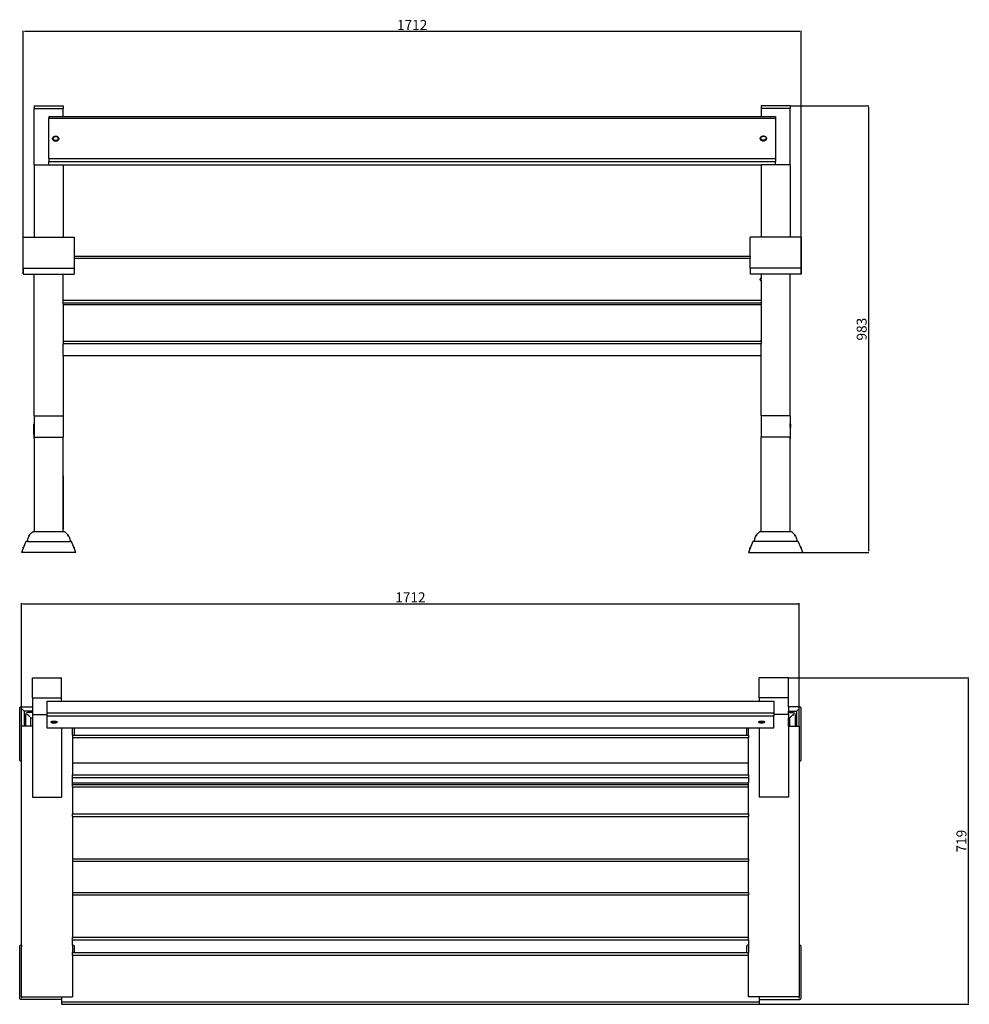
# Model space of a CAD drawing. Units: millimetres. Extents: x 3243 to 6425, y 1255 to 3422.
# Drawn here: x 3243 to 5333, y 1255 to 3422 of the extents above; entities that cross this region are included whole.
import ezdxf

# ---------------------------------------------------------------- set-up
doc = ezdxf.new("R2010")
doc.units = ezdxf.units.MM
doc.styles.get("Standard").update_dxf_attribs({"font": 'arial.ttf'})
doc.dimstyles.new('ISO-25', dxfattribs={"dimtxt": 22, "dimasz": 2.5, "dimexe": 1.25, "dimexo": 0.625, "dimtad": 1, "dimdec": 0, "dimtxsty": 'Standard', "dimcen": 2.5, "dimadec": 0, "dimazin": 0, "dimtfac": 1, "dimtdec": 0, "dimtmove": 0, "dimatfit": 3, "dimfxl": 0, "dimarcsym": 0})

# ---------------------------------------------------------------- blocks, each defined once
blk = doc.blocks.new('*D4')
at = {"color": 0, "lineweight": -2}
for p, q in [((3250.5, 2862.6), (3250.5, 3397.6)), ((4960.1, 3396.3), (3253, 3396.3)), ((4962.6, 2862.6), (4962.6, 3397.6))]:
    blk.add_line(p, q, dxfattribs=at)
at = {"color": 0}
for points in [[(3253, 3396.8), (3253, 3395.9), (3250.5, 3396.3)], [(4960.1, 3396.8), (4960.1, 3395.9), (4962.6, 3396.3)]]:
    blk.add_solid(points, dxfattribs=at)
at = {"layer": 'Defpoints', "color": 0}
for p in [(3250.5, 3396.3), (3250.5, 2862), (4962.6, 2862)]:
    blk.add_point(p, dxfattribs=at)
at = {"color": 0, "insert": (4106.5, 3408), "char_height": 22, "attachment_point": 5}
blk.add_mtext('1712', dxfattribs=at)
blk = doc.blocks.new('*D5')
at = {"color": 0, "lineweight": -2}
for p, q in [((4939.2, 3232.5), (5112, 3232.5)), ((5110.8, 3230), (5110.8, 2252.2)), ((4967.2, 2249.7), (5112, 2249.7))]:
    blk.add_line(p, q, dxfattribs=at)
at = {"color": 0}
for points in [[(5110.4, 3230), (5111.2, 3230), (5110.8, 3232.5)], [(5110.4, 2252.2), (5111.2, 2252.2), (5110.8, 2249.7)]]:
    blk.add_solid(points, dxfattribs=at)
at = {"layer": 'Defpoints', "color": 0}
for p in [(4938.6, 3232.5), (4966.6, 2249.7), (5110.8, 2249.7)]:
    blk.add_point(p, dxfattribs=at)
at = {"color": 0, "insert": (5098.9, 2741.1), "char_height": 22, "attachment_point": 5, "rotation": 90}
blk.add_mtext('983', dxfattribs=at)
blk = doc.blocks.new('*D8')
at = {"color": 0, "lineweight": -2}
for p, q in [((4935.3, 1973.3), (5331.6, 1973.3)), ((5330.4, 1970.8), (5330.4, 1257.2)), ((4871.3, 1254.7), (5331.6, 1254.7))]:
    blk.add_line(p, q, dxfattribs=at)
at = {"color": 0}
for points in [[(5330, 1970.8), (5330.8, 1970.8), (5330.4, 1973.3)], [(5330, 1257.2), (5330.8, 1257.2), (5330.4, 1254.7)]]:
    blk.add_solid(points, dxfattribs=at)
at = {"layer": 'Defpoints', "color": 0}
for p in [(4934.7, 1973.3), (4870.7, 1254.7), (5330.4, 1254.7)]:
    blk.add_point(p, dxfattribs=at)
at = {"color": 0, "insert": (5318.5, 1614), "char_height": 22, "attachment_point": 5, "rotation": 90}
blk.add_mtext('719', dxfattribs=at)
blk = doc.blocks.new('*D9')
at = {"color": 0, "lineweight": -2}
for p, q in [((3246.6, 1868), (3246.6, 2137.5)), ((3249.1, 2136.2), (4956.2, 2136.2)), ((4958.7, 1868), (4958.7, 2137.5))]:
    blk.add_line(p, q, dxfattribs=at)
at = {"color": 0}
for points in [[(3249.1, 2136.6), (3249.1, 2135.8), (3246.6, 2136.2)], [(4956.2, 2136.6), (4956.2, 2135.8), (4958.7, 2136.2)]]:
    blk.add_solid(points, dxfattribs=at)
at = {"layer": 'Defpoints', "color": 0}
for p in [(4958.7, 2136.2), (3246.6, 1867.3), (4958.7, 1867.3)]:
    blk.add_point(p, dxfattribs=at)
at = {"color": 0, "insert": (4102.7, 2147.9), "char_height": 22, "attachment_point": 5}
blk.add_mtext('1712', dxfattribs=at)

msp = doc.modelspace()

# ---------------------------------------------------------------- linework, layer by layer
for p, q in [((3274.5, 3232.5), (3338.5, 3232.5)), ((3274.5, 3232.5), (3274.5, 3227.3)), ((3338.5, 3232.5), (3338.5, 3227.3)), ((4938.6, 3232.5), (4874.6, 3232.5)), ((4874.6, 3232.5), (4874.6, 3227.3)), ((4938.6, 3232.5), (4938.6, 3227.3)), ((3274.5, 3227.3), (3338.5, 3227.3)), ((3274.5, 3102.6), (3274.5, 3227.3)), ((3306.5, 3209.6), (3306.5, 3206)), ((3306.5, 3209.6), (3338.5, 3209.6)), ((3338.5, 3209.6), (3338.5, 3227.3)), ((3338.5, 3209.6), (4874.6, 3209.6)), ((4874.6, 3227.3), (4874.6, 3209.6)), ((4938.6, 3227.3), (4874.6, 3227.3)), ((4874.6, 3209.6), (4906.6, 3209.6)), ((4906.6, 3209.6), (4906.6, 3206)), ((4938.6, 3102.6), (4938.6, 3227.3)), ((3306.5, 3206), (4906.6, 3206)), ((3306.5, 3116.6), (3306.5, 3206)), ((4906.6, 3206), (4906.6, 3116.6)), ((3316.4, 3164.1), (3317.7, 3165.1)), ((3317.7, 3165.1), (3319.2, 3165.8)), ((3318.5, 3164.6), (3319.7, 3165.2)), ((3319.2, 3165.8), (3321, 3166.2)), ((3319.7, 3165.2), (3321.1, 3165.5)), ((3321, 3166.2), (3322.8, 3166.2)), ((3321.1, 3165.5), (3322.6, 3165.5)), ((3322.6, 3165.5), (3324, 3165.2)), ((3322.8, 3166.2), (3324.5, 3165.8)), ((3324, 3165.2), (3325.2, 3164.6)), ((3324.5, 3165.8), (3326, 3165.1)), ((3326, 3165.1), (3327.3, 3164)), ((4874.3, 3164.5), (4875.6, 3165.5)), ((4875.4, 3164.2), (4876.4, 3165.1)), ((4875.6, 3165.5), (4877.1, 3166.3)), ((4876.4, 3165.1), (4877.6, 3165.6)), ((4877.1, 3166.3), (4878.9, 3166.7)), ((4877.6, 3165.6), (4879, 3165.9)), ((4878.9, 3166.7), (4880.7, 3166.6)), ((4879, 3165.9), (4880.5, 3165.9)), ((4880.5, 3165.9), (4881.9, 3165.6)), ((4880.7, 3166.6), (4882.4, 3166.3)), ((4881.9, 3165.6), (4883.1, 3165)), ((4882.4, 3166.3), (4883.9, 3165.5)), ((4883.1, 3165), (4884.1, 3164.2)), ((4883.9, 3165.5), (4885.2, 3164.4)), ((3315, 3161.3), (3315.5, 3162.8)), ((3315, 3159.8), (3315, 3161.3)), ((3315.4, 3158.4), (3315, 3159.8)), ((3316.3, 3157.1), (3315.4, 3158.4)), ((3315.5, 3162.8), (3316.4, 3164.1)), ((3316.3, 3160.4), (3316.4, 3161.6)), ((3316.7, 3159.2), (3316.3, 3160.4)), ((3317.6, 3156), (3316.3, 3157.1)), ((3316.4, 3161.6), (3316.7, 3162.7)), ((3316.7, 3162.7), (3317.5, 3163.8)), ((3317.4, 3158.2), (3316.7, 3159.2)), ((3318.4, 3157.4), (3317.4, 3158.2)), ((3317.5, 3163.8), (3318.5, 3164.6)), ((3319.1, 3155.3), (3317.6, 3156)), ((3319.7, 3156.8), (3318.4, 3157.4)), ((3320.9, 3154.9), (3319.1, 3155.3)), ((3321.1, 3156.4), (3319.7, 3156.8)), ((3322.7, 3154.9), (3320.9, 3154.9)), ((3322.5, 3156.4), (3321.1, 3156.4)), ((3323.9, 3156.7), (3322.5, 3156.4)), ((3324.4, 3155.3), (3322.7, 3154.9)), ((3325.1, 3157.3), (3323.9, 3156.7)), ((3326, 3156), (3324.4, 3155.3)), ((3326.2, 3158.2), (3325.1, 3157.3)), ((3325.2, 3164.6), (3326.2, 3163.7)), ((3327.2, 3157), (3326, 3156)), ((3326.2, 3163.7), (3326.9, 3162.7)), ((3326.9, 3159.2), (3326.2, 3158.2)), ((3326.9, 3162.7), (3327.3, 3161.5)), ((3327.3, 3160.3), (3326.9, 3159.2)), ((3328.2, 3158.3), (3327.2, 3157)), ((3327.3, 3164), (3328.2, 3162.7)), ((3327.3, 3161.5), (3327.3, 3160.3)), ((3328.2, 3162.7), (3328.6, 3161.3)), ((3328.6, 3159.8), (3328.2, 3158.3)), ((3328.6, 3161.3), (3328.6, 3159.8)), ((4872.9, 3161.8), (4873.4, 3163.2)), ((4872.9, 3160.3), (4872.9, 3161.8)), ((4873.3, 3158.8), (4872.9, 3160.3)), ((4874.2, 3157.5), (4873.3, 3158.8)), ((4873.4, 3163.2), (4874.3, 3164.5)), ((4875.5, 3156.5), (4874.2, 3157.5)), ((4874.3, 3162), (4874.6, 3163.2)), ((4874.3, 3160.8), (4874.3, 3162)), ((4874.6, 3159.7), (4874.3, 3160.8)), ((4874.6, 3163.2), (4875.4, 3164.2)), ((4875.3, 3158.7), (4874.6, 3159.7)), ((4876.3, 3157.8), (4875.3, 3158.7)), ((4877, 3155.7), (4875.5, 3156.5)), ((4877.6, 3157.2), (4876.3, 3157.8)), ((4878.8, 3155.3), (4877, 3155.7)), ((4879, 3156.9), (4877.6, 3157.2)), ((4880.6, 3155.3), (4878.8, 3155.3)), ((4880.4, 3156.9), (4879, 3156.9)), ((4881.8, 3157.2), (4880.4, 3156.9)), ((4882.3, 3155.7), (4880.6, 3155.3)), ((4883, 3157.8), (4881.8, 3157.2)), ((4883.9, 3156.4), (4882.3, 3155.7)), ((4884.1, 3158.6), (4883, 3157.8)), ((4885.2, 3157.5), (4883.9, 3156.4)), ((4884.1, 3164.2), (4884.8, 3163.1)), ((4884.8, 3159.6), (4884.1, 3158.6)), ((4884.8, 3163.1), (4885.2, 3162)), ((4885.2, 3160.8), (4884.8, 3159.6)), ((4885.2, 3164.4), (4886.1, 3163.1)), ((4885.2, 3162), (4885.2, 3160.8)), ((4886.1, 3158.8), (4885.2, 3157.5)), ((4886.1, 3163.1), (4886.6, 3161.7)), ((4886.5, 3160.2), (4886.1, 3158.8)), ((4886.6, 3161.7), (4886.5, 3160.2)), ((3274.5, 3102.6), (3306.5, 3102.6)), ((3274.5, 3102.6), (3274.5, 2943.6)), ((3306.5, 3116.6), (3306.5, 3110)), ((3306.5, 3116.6), (4906.6, 3116.6)), ((3306.5, 3102.6), (3306.5, 3110)), ((3306.5, 3110), (4906.6, 3110)), ((3306.5, 3102.6), (3338.5, 3102.6)), ((3338.5, 3102.6), (4874.6, 3102.6)), ((3338.5, 3102.6), (3338.5, 2943.6)), ((4906.6, 3102.6), (4874.6, 3102.6)), ((4874.6, 3102.6), (4874.6, 2943.6)), ((4906.6, 3116.6), (4906.6, 3110)), ((4906.6, 3102.6), (4906.6, 3110)), ((4938.6, 3102.6), (4906.6, 3102.6)), ((4938.6, 3102.6), (4938.6, 2943.6)), ((3250.5, 2943.6), (3274.5, 2943.6)), ((3250.5, 2875.4), (3250.5, 2943.6)), ((3274.5, 2943.6), (3338.5, 2943.6)), ((3338.5, 2943.6), (3362.5, 2943.6)), ((3362.5, 2943.6), (3362.5, 2901.7)), ((4874.6, 2943.6), (4850.6, 2943.6)), ((4850.6, 2901.7), (4850.6, 2943.6)), ((4938.6, 2943.6), (4874.6, 2943.6)), ((4962.6, 2943.6), (4938.6, 2943.6)), ((4962.6, 2943.6), (4962.6, 2875.4)), ((3362.5, 2901.7), (4850.6, 2901.7)), ((3362.5, 2901.7), (3362.5, 2897.1)), ((3362.5, 2897.1), (4850.6, 2897.1)), ((3362.5, 2897.1), (3362.5, 2875.4)), ((4850.6, 2901.7), (4850.6, 2897.1)), ((4850.6, 2875.4), (4850.6, 2897.1)), ((3250.5, 2875.4), (3362.5, 2875.4)), ((3250.5, 2875.4), (3250.5, 2862)), ((3250.5, 2862), (3274.5, 2862)), ((3274.5, 2862), (3338.5, 2862)), ((3274.5, 2550.6), (3274.5, 2862)), ((3338.5, 2862), (3362.5, 2862)), ((3338.5, 2804.7), (3338.5, 2862)), ((3362.5, 2875.4), (3362.5, 2862)), ((4962.6, 2875.4), (4850.6, 2875.4)), ((4850.6, 2875.4), (4850.6, 2862)), ((4874.6, 2862), (4850.6, 2862)), ((4938.6, 2862), (4874.6, 2862)), ((4874.6, 2862), (4874.6, 2854.5)), ((4962.6, 2862), (4938.6, 2862)), ((4938.6, 2550.6), (4938.6, 2862)), ((4962.6, 2875.4), (4962.6, 2862)), ((4872.9, 2851.4), (4873.4, 2852.9)), ((4872.9, 2849.9), (4872.9, 2851.4)), ((4873.3, 2848.4), (4872.9, 2849.9)), ((4874.2, 2847), (4873.3, 2848.4)), ((4873.4, 2852.9), (4874.3, 2854.2)), ((4874.6, 2846.7), (4874.2, 2847)), ((4874.3, 2854.2), (4874.6, 2854.5)), ((4874.3, 2851.4), (4874.6, 2852.4)), ((4874.3, 2850.2), (4874.3, 2851.4)), ((4874.6, 2849.1), (4874.3, 2850.2)), ((4874.6, 2854.5), (4874.6, 2852.4)), ((4874.6, 2849.1), (4874.6, 2852.4)), ((4874.6, 2849.1), (4874.6, 2846.7)), ((4874.6, 2846.7), (4874.6, 2804.7)), ((3338.5, 2804.7), (4874.6, 2804.7)), ((3338.5, 2798.8), (3338.5, 2804.7)), ((3338.5, 2798.8), (4874.6, 2798.8)), ((3338.5, 2795.4), (3338.5, 2798.8)), ((4874.6, 2804.7), (4874.6, 2798.8)), ((4874.6, 2798.8), (4874.6, 2795.4)), ((3338.5, 2795.4), (4874.6, 2795.4)), ((3338.5, 2795.4), (3338.5, 2714.8)), ((4874.6, 2795.4), (4874.6, 2716.3)), ((3338.5, 2714.8), (3338.5, 2709.5)), ((3338.5, 2714.8), (4872.6, 2714.8)), ((4872.6, 2714.8), (4873.9, 2716.3)), ((4873.9, 2714.8), (4872.6, 2714.8)), ((4874.6, 2716.3), (4873.9, 2716.3)), ((4873.9, 2714.8), (4874.6, 2715.7)), ((4874, 2714.8), (4873.9, 2714.8)), ((4874, 2714.8), (4874.6, 2715.6)), ((4874.6, 2714.8), (4874, 2714.8)), ((4874.6, 2716.3), (4874.6, 2715.7)), ((4874.6, 2715.6), (4874.6, 2715.7)), ((4874.6, 2715.7), (4874.6, 2714.8)), ((4874.6, 2715.6), (4874.6, 2714.8)), ((4874.6, 2714.8), (4874.6, 2709.5)), ((3338.5, 2709.5), (4874.6, 2709.5)), ((3338.5, 2682.9), (3338.5, 2709.5)), ((4874.6, 2682.9), (4874.6, 2709.5)), ((3338.5, 2682.9), (4874.6, 2682.9)), ((3338.5, 2682.9), (3338.5, 2550.6)), ((4874.6, 2550.6), (4874.6, 2682.9)), ((3274.5, 2550.6), (3338.5, 2550.6)), ((3274.5, 2550.6), (3274.5, 2533.3)), ((3338.5, 2550.6), (3338.5, 2503.4)), ((4938.6, 2550.6), (4874.6, 2550.6)), ((4874.6, 2550.6), (4874.6, 2503.4)), ((4938.6, 2550.6), (4938.6, 2533.3)), ((3274.5, 2533.3), (3273.6, 2532.2)), ((3273.6, 2524.5), (3273.6, 2532.2)), ((3273.6, 2524.5), (3274.5, 2525.1)), ((3273.6, 2509.1), (3273.6, 2524.5)), ((3274.5, 2533.3), (3274.5, 2525.1)), ((3274.5, 2525.1), (3274.5, 2508.6)), ((4938.6, 2533.3), (4939.5, 2532.2)), ((4938.6, 2525.1), (4938.6, 2533.3)), ((4939.5, 2524.5), (4938.6, 2525.1)), ((4938.6, 2525.1), (4938.6, 2508.6)), ((4939.5, 2532.2), (4939.5, 2524.5)), ((4939.5, 2509.1), (4939.5, 2524.5)), ((3274.5, 2508.6), (3273.6, 2509.1)), ((3273.6, 2509.1), (3273.6, 2501.4)), ((3274.5, 2500.3), (3273.6, 2501.4)), ((3274.5, 2508.6), (3274.5, 2503.4)), ((3274.5, 2503.4), (3338.5, 2503.4)), ((3274.5, 2500.3), (3274.5, 2503.4)), ((3274.5, 2500.3), (3274.5, 2294.7)), ((3338.5, 2294.7), (3338.5, 2503.4)), ((4938.6, 2503.4), (4874.6, 2503.4)), ((4874.6, 2294.7), (4874.6, 2503.4)), ((4938.6, 2508.6), (4939.5, 2509.1)), ((4938.6, 2508.6), (4938.6, 2503.4)), ((4938.6, 2500.3), (4938.6, 2503.4)), ((4938.6, 2500.3), (4939.5, 2501.4)), ((4938.6, 2294.7), (4938.6, 2500.3)), ((4939.5, 2501.4), (4939.5, 2509.1)), ((3338.7, 2301.1), (3338.7, 2417.9)), ((3259.9, 2277.8), (3259.6, 2275.7)), ((3260.4, 2279.8), (3259.9, 2277.8)), ((3261, 2281.8), (3260.4, 2279.8)), ((3261.8, 2283.8), (3261, 2281.8)), ((3262.8, 2285.6), (3261.8, 2283.8)), ((3263.8, 2287.4), (3262.8, 2285.6)), ((3263, 2285.6), (3263.9, 2287.4)), ((3263.3, 2285.6), (3264.3, 2287.4)), ((3263.3, 2285.6), (3263.9, 2287.4)), ((3263.6, 2285.6), (3264.3, 2287.4)), ((3264.8, 2288.8), (3263.8, 2287.4)), ((3264.5, 2288.2), (3264.3, 2287.4)), ((3264.5, 2288.3), (3264.7, 2289.1)), ((3264.5, 2288.2), (3265.1, 2289.1)), ((3264.5, 2288.3), (3264.7, 2289.1)), ((3264.8, 2288.8), (3264.5, 2288.2)), ((3264.7, 2289.1), (3264.9, 2289.1)), ((3264.7, 2289.1), (3264.9, 2289.1)), ((3264.8, 2288.8), (3265.1, 2289.1)), ((3265.1, 2289.1), (3264.8, 2288.8)), ((3264.9, 2289.1), (3264.8, 2288.8)), ((3265.1, 2289.1), (3264.8, 2288.8)), ((3264.9, 2289.1), (3264.8, 2288.8)), ((3266.4, 2290.7), (3265.1, 2289.1)), ((3265.1, 2289.1), (3265.1, 2289.1)), ((3266.4, 2290.7), (3267.9, 2292.1)), ((3269.5, 2293.5), (3267.9, 2292.1)), ((3269.5, 2293.5), (3271.3, 2294.7)), ((3274.5, 2294.7), (3271.3, 2294.7)), ((3338.5, 2294.7), (3274.5, 2294.7)), ((3341.8, 2294.7), (3338.5, 2294.7)), ((3343.5, 2293.5), (3341.8, 2294.7)), ((3345.1, 2292.1), (3343.5, 2293.5)), ((3345.1, 2292.1), (3346.6, 2290.7)), ((3348, 2289.1), (3346.6, 2290.7)), ((3348, 2289.1), (3347.9, 2289.1)), ((3347.9, 2289.1), (3348.5, 2288.2)), ((3348, 2289.1), (3348.2, 2288.8)), ((3348, 2289.1), (3348.2, 2288.8)), ((3348.2, 2289.1), (3348.2, 2288.8)), ((3348.2, 2289.1), (3348.4, 2289.1)), ((3348.2, 2289.1), (3348.2, 2288.8)), ((3348.2, 2289.1), (3348.4, 2289.1)), ((3348.2, 2288.8), (3349.2, 2287.4)), ((3348.5, 2288.2), (3348.2, 2288.8)), ((3348.4, 2289.1), (3348.5, 2288.3)), ((3348.4, 2289.1), (3348.5, 2288.3)), ((3348.7, 2287.4), (3348.5, 2288.2)), ((3348.7, 2287.4), (3349.4, 2285.6)), ((3349.8, 2285.6), (3348.7, 2287.4)), ((3349.1, 2287.4), (3350, 2285.6)), ((3349.8, 2285.6), (3349.1, 2287.4)), ((3349.2, 2287.4), (3350.3, 2285.6)), ((3350.3, 2285.6), (3351.2, 2283.8)), ((3351.2, 2283.8), (3352, 2281.8)), ((3352, 2281.8), (3352.7, 2279.8)), ((3352.7, 2279.8), (3353.1, 2277.8)), ((3353.1, 2277.8), (3353.4, 2275.7)), ((4860, 2277.8), (4859.7, 2275.7)), ((4860.4, 2279.8), (4860, 2277.8)), ((4861.1, 2281.8), (4860.4, 2279.8)), ((4861.9, 2283.8), (4861.1, 2281.8)), ((4862.8, 2285.6), (4861.9, 2283.8)), ((4863.9, 2287.4), (4862.8, 2285.6)), ((4864, 2287.4), (4863.1, 2285.6)), ((4863.3, 2285.6), (4864, 2287.4)), ((4863.3, 2285.6), (4864.4, 2287.4)), ((4864.4, 2287.4), (4863.7, 2285.6)), ((4864.9, 2288.8), (4863.9, 2287.4)), ((4864.4, 2287.4), (4864.6, 2288.2)), ((4864.7, 2289.1), (4864.6, 2288.3)), ((4864.7, 2289.1), (4864.6, 2288.3)), ((4865.2, 2289.1), (4864.6, 2288.2)), ((4864.6, 2288.2), (4864.9, 2288.8)), ((4864.9, 2289.1), (4864.7, 2289.1)), ((4864.9, 2289.1), (4864.7, 2289.1)), ((4865.1, 2289.1), (4864.9, 2288.8)), ((4864.9, 2289.1), (4864.9, 2288.8)), ((4865.1, 2289.1), (4864.9, 2288.8)), ((4864.9, 2289.1), (4864.9, 2288.8)), ((4865.1, 2289.1), (4864.9, 2288.8)), ((4866.5, 2290.7), (4865.1, 2289.1)), ((4865.1, 2289.1), (4865.2, 2289.1)), ((4868, 2292.1), (4866.5, 2290.7)), ((4868, 2292.1), (4869.6, 2293.5)), ((4871.3, 2294.7), (4869.6, 2293.5)), ((4874.6, 2294.7), (4871.3, 2294.7)), ((4938.6, 2294.7), (4874.6, 2294.7)), ((4941.8, 2294.7), (4938.6, 2294.7)), ((4943.6, 2293.5), (4941.8, 2294.7)), ((4945.2, 2292.1), (4943.6, 2293.5)), ((4946.7, 2290.7), (4945.2, 2292.1)), ((4948, 2289.1), (4946.7, 2290.7)), ((4948.3, 2288.8), (4948, 2289.1)), ((4948, 2289.1), (4948, 2289.1)), ((4948, 2289.1), (4948.3, 2288.8)), ((4948.6, 2288.2), (4948, 2289.1)), ((4948.4, 2289.1), (4948.2, 2289.1)), ((4948.2, 2289.1), (4948.3, 2288.8)), ((4948.4, 2289.1), (4948.2, 2289.1)), ((4948.2, 2289.1), (4948.3, 2288.8)), ((4948.3, 2288.8), (4949.3, 2287.4)), ((4948.3, 2288.8), (4948.6, 2288.2)), ((4948.6, 2288.3), (4948.4, 2289.1)), ((4948.6, 2288.3), (4948.4, 2289.1)), ((4948.6, 2288.2), (4948.8, 2287.4)), ((4949.5, 2285.6), (4948.8, 2287.4)), ((4949.8, 2285.6), (4948.8, 2287.4)), ((4950.1, 2285.6), (4949.2, 2287.4)), ((4949.8, 2285.6), (4949.2, 2287.4)), ((4949.3, 2287.4), (4950.3, 2285.6)), ((4950.3, 2285.6), (4951.3, 2283.8)), ((4951.3, 2283.8), (4952.1, 2281.8)), ((4952.1, 2281.8), (4952.7, 2279.8)), ((4952.7, 2279.8), (4953.2, 2277.8)), ((4953.2, 2277.8), (4953.5, 2275.7)), ((3250.4, 2259), (3246.5, 2249.7)), ((3250.5, 2261.2), (3250.2, 2258.4)), ((3250.2, 2258.4), (3250.5, 2261.2)), ((3250.5, 2261.2), (3250.2, 2258.4)), ((3251.3, 2261.2), (3250.2, 2258.3)), ((3250.2, 2258.3), (3250.5, 2261.2)), ((3250.4, 2259), (3250.2, 2258.3)), ((3256.5, 2273.7), (3250.4, 2259)), ((3259.5, 2273.7), (3256.5, 2273.7)), ((3259.6, 2275.7), (3259.5, 2273.7)), ((3259.5, 2273.7), (3353.5, 2273.7)), ((3353.4, 2275.7), (3353.5, 2273.7)), ((3356.5, 2273.7), (3353.5, 2273.7)), ((3362.6, 2259), (3356.5, 2273.7)), ((3362.9, 2258.3), (3361.7, 2261.2)), ((3362.6, 2261.2), (3362.9, 2258.4)), ((3362.9, 2258.4), (3362.6, 2261.2)), ((3362.6, 2261.2), (3362.9, 2258.3)), ((3362.9, 2258.4), (3362.6, 2261.2)), ((3366.5, 2249.7), (3362.6, 2259)), ((3362.6, 2259), (3362.9, 2258.3)), ((4850.5, 2259), (4846.6, 2249.7)), ((4850.5, 2261.2), (4850.2, 2258.4)), ((4850.2, 2258.4), (4850.5, 2261.2)), ((4850.5, 2261.2), (4850.2, 2258.3)), ((4850.2, 2258.3), (4851.4, 2261.2)), ((4850.2, 2258.4), (4850.5, 2261.2)), ((4850.5, 2259), (4850.2, 2258.3)), ((4856.6, 2273.7), (4850.5, 2259)), ((4859.6, 2273.7), (4856.6, 2273.7)), ((4859.7, 2275.7), (4859.6, 2273.7)), ((4953.6, 2273.7), (4859.6, 2273.7)), ((4953.5, 2275.7), (4953.6, 2273.7)), ((4956.6, 2273.7), (4953.6, 2273.7)), ((4962.7, 2259), (4956.6, 2273.7)), ((4961.8, 2261.2), (4962.9, 2258.3)), ((4962.6, 2261.2), (4962.9, 2258.4)), ((4962.9, 2258.4), (4962.6, 2261.2)), ((4962.6, 2261.2), (4962.9, 2258.4)), ((4962.9, 2258.3), (4962.6, 2261.2)), ((4966.6, 2249.7), (4962.7, 2259)), ((4962.7, 2259), (4962.9, 2258.3)), ((3366.5, 2249.7), (3246.5, 2249.7)), ((4846.6, 2249.7), (4966.6, 2249.7)), ((3270.6, 1973.3), (3334.6, 1973.3)), ((3270.6, 1929.3), (3270.6, 1973.3)), ((3334.6, 1929.3), (3334.6, 1973.3)), ((4934.7, 1973.3), (4870.7, 1973.3)), ((4870.7, 1929.3), (4870.7, 1973.3)), ((4934.7, 1929.3), (4934.7, 1973.3)), ((3242.8, 1907.1), (3243.1, 1908)), ((3243.1, 1908), (3243.7, 1908.7)), ((3243.7, 1908.7), (3244.5, 1909.3)), ((3244.5, 1909.3), (3245.3, 1909.7)), ((3245.3, 1909.7), (3246.3, 1909.8)), ((3246.3, 1909.8), (3270.6, 1909.8)), ((3270.6, 1929.3), (3334.6, 1929.3)), ((3270.6, 1929.3), (3270.6, 1909.8)), ((3270.6, 1909.8), (3270.6, 1899.8)), ((3302.6, 1921.9), (3302.6, 1896.4)), ((3302.6, 1921.9), (3334.6, 1921.9)), ((3334.6, 1921.9), (3334.6, 1929.3)), ((3334.6, 1921.9), (4870.7, 1921.9)), ((4870.7, 1929.3), (4870.7, 1921.9)), ((4934.7, 1929.3), (4870.7, 1929.3)), ((4870.7, 1921.9), (4902.7, 1921.9)), ((4902.7, 1921.9), (4902.7, 1896.4)), ((4934.7, 1909.8), (4934.7, 1929.3)), ((4959.1, 1909.8), (4934.7, 1909.8)), ((4934.7, 1909.8), (4934.7, 1899.8)), ((4960, 1909.7), (4959.1, 1909.8)), ((4960.9, 1909.3), (4960, 1909.7)), ((4961.6, 1908.7), (4960.9, 1909.3)), ((4962.2, 1908), (4961.6, 1908.7)), ((4962.6, 1907.1), (4962.2, 1908)), ((3242.6, 1906.2), (3242.8, 1907.1)), ((3242.6, 1793.4), (3242.6, 1906.2)), ((3252.6, 1899.8), (3246.3, 1906.2)), ((3246.6, 1905), (3246.3, 1906.2)), ((3246.3, 1906.2), (3247.5, 1905.8)), ((3270.6, 1899.8), (3252.6, 1899.8)), ((3252.6, 1899.8), (3252.6, 1867.3)), ((3255.8, 1893.1), (3255.6, 1891.8)), ((3255.6, 1891.8), (3255.6, 1867.3)), ((3256.3, 1894.3), (3255.8, 1893.1)), ((3257.1, 1895.4), (3256.3, 1894.3)), ((3258.1, 1896.2), (3257.1, 1895.4)), ((3259.3, 1896.7), (3258.1, 1896.2)), ((3260, 1892), (3259, 1892.3)), ((3259.1, 1892.7), (3260, 1892)), ((3260.6, 1896.8), (3259.3, 1896.7)), ((3259.4, 1893), (3260.5, 1892.4)), ((3259.4, 1893), (3260, 1892)), ((3259.8, 1893.3), (3260.5, 1892.4)), ((3260.6, 1891.8), (3260, 1892)), ((3270.6, 1896.8), (3260.6, 1896.8)), ((3260.6, 1891.8), (3267.4, 1885.1)), ((3260.6, 1891.8), (3260.8, 1891.2)), ((3260.8, 1891.2), (3261, 1891.2)), ((3261, 1891.2), (3261, 1891.5)), ((3270.6, 1899.8), (3270.6, 1896.8)), ((3270.6, 1896.8), (3270.6, 1892.7)), ((3270.6, 1892.7), (3302.6, 1892.7)), ((3270.6, 1892.7), (3270.6, 1885.1)), ((3302.6, 1896.4), (4902.7, 1896.4)), ((3302.6, 1896.4), (3302.6, 1892.7)), ((3302.6, 1892.7), (3302.6, 1889.8)), ((3302.6, 1889.8), (4902.7, 1889.8)), ((3302.6, 1889.8), (3302.6, 1863.6)), ((4902.7, 1896.4), (4902.7, 1892.7)), ((4934.7, 1892.7), (4902.7, 1892.7)), ((4902.7, 1892.7), (4902.7, 1889.8)), ((4902.7, 1863.6), (4902.7, 1889.8)), ((4934.7, 1899.8), (4952.7, 1899.8)), ((4934.7, 1896.8), (4934.7, 1899.8)), ((4934.7, 1896.8), (4944.7, 1896.8)), ((4934.7, 1892.7), (4934.7, 1896.8)), ((4934.7, 1892.7), (4934.7, 1885.1)), ((4944.7, 1891.8), (4938, 1885.1)), ((4944.4, 1891.2), (4944.4, 1891.5)), ((4944.6, 1891.2), (4944.4, 1891.2)), ((4944.7, 1891.8), (4944.6, 1891.2)), ((4944.7, 1896.8), (4946, 1896.7)), ((4944.7, 1891.8), (4945.3, 1892)), ((4945.6, 1893.3), (4944.9, 1892.4)), ((4945.9, 1893), (4944.9, 1892.4)), ((4945.9, 1893), (4945.3, 1892)), ((4946.2, 1892.7), (4945.3, 1892)), ((4945.3, 1892), (4946.4, 1892.3)), ((4946, 1896.7), (4947.2, 1896.2)), ((4947.2, 1896.2), (4948.3, 1895.4)), ((4948.3, 1895.4), (4949.1, 1894.3)), ((4949.1, 1894.3), (4949.6, 1893.1)), ((4949.6, 1893.1), (4949.7, 1891.8)), ((4949.7, 1891.8), (4949.7, 1867.3)), ((4952.7, 1899.8), (4959.1, 1906.2)), ((4952.7, 1899.8), (4952.7, 1867.3)), ((4959.1, 1906.2), (4957.9, 1905.8)), ((4958.7, 1905), (4959.1, 1906.2)), ((4962.7, 1906.2), (4962.6, 1907.1)), ((4962.7, 1793.4), (4962.7, 1906.2)), ((3252.6, 1867.3), (3246.6, 1867.3)), ((3246.6, 1793.8), (3246.6, 1867.3)), ((3255.6, 1867.3), (3252.6, 1867.3)), ((3267.4, 1867.3), (3255.6, 1867.3)), ((3267.4, 1867.3), (3267.4, 1885.1)), ((3267.4, 1885.1), (3270.6, 1885.1)), ((3270.6, 1867.3), (3267.4, 1867.3)), ((3270.6, 1885.1), (3270.6, 1867.3)), ((3270.6, 1867.3), (3270.6, 1710.8)), ((3311.1, 1876.7), (3311.6, 1877.1)), ((3311.1, 1876.3), (3311.1, 1876.7)), ((3311.1, 1876.3), (3312.5, 1874.9)), ((3311.6, 1877.1), (3312.5, 1877.5)), ((3312.5, 1877.5), (3313.8, 1877.8)), ((3312.5, 1875.2), (3312.9, 1875.6)), ((3312.5, 1874.9), (3312.5, 1875.2)), ((3312.8, 1874.5), (3312.5, 1874.9)), ((3313.5, 1874.2), (3312.8, 1874.5)), ((3312.9, 1875.6), (3313.6, 1875.9)), ((3314.5, 1874), (3313.5, 1874.2)), ((3313.6, 1875.9), (3314.6, 1876.1)), ((3313.8, 1877.8), (3315.3, 1878)), ((3315.8, 1873.8), (3314.5, 1874)), ((3314.6, 1876.1), (3315.9, 1876.3)), ((3315.3, 1878), (3317.1, 1878.1)), ((3317.2, 1873.7), (3315.8, 1873.8)), ((3315.9, 1876.3), (3317.2, 1876.4)), ((3317.1, 1878.1), (3318.9, 1878.1)), ((3317.2, 1876.4), (3318.7, 1876.4)), ((3318.6, 1873.7), (3317.2, 1873.7)), ((3320, 1873.8), (3318.6, 1873.7)), ((3318.7, 1876.4), (3320.1, 1876.3)), ((3318.9, 1878.1), (3320.6, 1878)), ((3321.3, 1874), (3320, 1873.8)), ((3320.1, 1876.3), (3321.3, 1876.1)), ((3320.6, 1878), (3322.2, 1877.8)), ((3321.3, 1876.1), (3322.3, 1875.9)), ((3322.3, 1874.2), (3321.3, 1874)), ((3322.2, 1877.8), (3323.4, 1877.5)), ((3322.3, 1875.9), (3323, 1875.5)), ((3323, 1874.5), (3322.3, 1874.2)), ((3323, 1875.5), (3323.4, 1875.2)), ((3323.4, 1874.9), (3323, 1874.5)), ((3323.4, 1877.5), (3324.3, 1877.1)), ((3324.8, 1876.2), (3323.4, 1874.9)), ((3323.4, 1875.2), (3323.4, 1874.9)), ((3324.3, 1877.1), (3324.8, 1876.7)), ((3324.8, 1876.7), (3324.8, 1876.2)), ((4869, 1876.8), (4869.5, 1877.3)), ((4869, 1876.4), (4869, 1876.8)), ((4869, 1876.4), (4870.4, 1875)), ((4869.5, 1877.3), (4870.4, 1877.6)), ((4870.4, 1877.6), (4871.7, 1877.9)), ((4870.4, 1875.4), (4870.8, 1875.7)), ((4870.4, 1875), (4870.4, 1875.4)), ((4870.7, 1874.7), (4870.4, 1875)), ((4871.4, 1874.4), (4870.7, 1874.7)), ((4870.8, 1875.7), (4871.5, 1876)), ((4872.5, 1874.1), (4871.4, 1874.4)), ((4871.5, 1876), (4872.5, 1876.2)), ((4871.7, 1877.9), (4873.2, 1878.2)), ((4872.5, 1876.2), (4873.8, 1876.4)), ((4873.7, 1873.9), (4872.5, 1874.1)), ((4873.2, 1878.2), (4875, 1878.3)), ((4875.1, 1873.8), (4873.7, 1873.9)), ((4873.8, 1876.4), (4875.2, 1876.5)), ((4875, 1878.3), (4876.8, 1878.3)), ((4876.5, 1873.8), (4875.1, 1873.8)), ((4875.2, 1876.5), (4876.6, 1876.5)), ((4877.9, 1873.9), (4876.5, 1873.8)), ((4876.6, 1876.5), (4878, 1876.4)), ((4876.8, 1878.3), (4878.5, 1878.1)), ((4879.2, 1874.1), (4877.9, 1873.9)), ((4878, 1876.4), (4879.2, 1876.2)), ((4878.5, 1878.1), (4880.1, 1877.9)), ((4879.2, 1876.2), (4880.2, 1876)), ((4880.2, 1874.3), (4879.2, 1874.1)), ((4880.1, 1877.9), (4881.3, 1877.6)), ((4880.2, 1876), (4880.9, 1875.7)), ((4880.9, 1874.7), (4880.2, 1874.3)), ((4880.9, 1875.7), (4881.3, 1875.3)), ((4881.3, 1875), (4880.9, 1874.7)), ((4881.3, 1877.6), (4882.2, 1877.2)), ((4882.7, 1876.4), (4881.3, 1875)), ((4881.3, 1875.3), (4881.3, 1875)), ((4882.2, 1877.2), (4882.7, 1876.8)), ((4882.7, 1876.8), (4882.7, 1876.4)), ((4938, 1885.1), (4934.7, 1885.1)), ((4934.7, 1867.3), (4934.7, 1885.1)), ((4934.7, 1867.3), (4938, 1867.3)), ((4934.7, 1867.3), (4934.7, 1710.8)), ((4938, 1867.3), (4938, 1885.1)), ((4938, 1867.3), (4949.7, 1867.3)), ((4949.7, 1867.3), (4952.7, 1867.3)), ((4952.7, 1867.3), (4958.7, 1867.3)), ((4958.7, 1867.3), (4958.7, 1793.8)), ((3302.6, 1863.6), (3334.6, 1863.6)), ((3334.6, 1863.6), (3358.6, 1863.6)), ((3334.6, 1863.6), (3334.6, 1710.8)), ((3358.6, 1863.6), (3362.6, 1863.6)), ((3358.6, 1847.5), (3358.6, 1863.6)), ((3358.6, 1847.5), (3362.6, 1847.5)), ((3358.6, 1847.5), (3358.6, 1842.2)), ((3362.6, 1863.6), (3362.6, 1847.5)), ((3362.6, 1863.6), (4842.7, 1863.6)), ((3362.6, 1847.5), (4842.7, 1847.5)), ((4842.7, 1863.6), (4842.7, 1847.5)), ((4842.7, 1863.6), (4846.7, 1863.6)), ((4842.7, 1847.5), (4846.7, 1847.5)), ((4846.7, 1863.6), (4870.7, 1863.6)), ((4846.7, 1847.5), (4846.7, 1863.6)), ((4846.7, 1847.5), (4846.7, 1842.2)), ((4870.7, 1863.6), (4902.7, 1863.6)), ((4870.7, 1863.6), (4870.7, 1710.8)), ((3358.6, 1842.2), (4846.7, 1842.2)), ((3358.6, 1842.2), (3358.6, 1786.3)), ((4846.7, 1786.3), (4846.7, 1842.2)), ((3242.8, 1792.5), (3242.6, 1793.4)), ((3243.1, 1791.6), (3242.8, 1792.5)), ((3243.7, 1790.9), (3243.1, 1791.6)), ((3244.5, 1790.3), (3243.7, 1790.9)), ((3245.3, 1789.9), (3244.5, 1790.3)), ((3246.3, 1789.8), (3245.3, 1789.9)), ((3246.3, 1793.4), (3246.6, 1794.6)), ((3246.3, 1793.4), (3246.6, 1793.8)), ((3246.6, 1793.5), (3246.3, 1793.4)), ((3246.6, 1789.8), (3246.3, 1789.8)), ((3246.6, 1789.8), (3246.6, 1793.8)), ((3246.6, 1385.2), (3246.6, 1789.8)), ((3358.6, 1786.3), (4846.7, 1786.3)), ((3358.6, 1786.3), (3358.6, 1760)), ((4846.7, 1760), (4846.7, 1786.3)), ((4959.1, 1793.4), (4958.7, 1794.6)), ((4959.1, 1793.4), (4958.7, 1793.8)), ((4958.7, 1793.8), (4958.7, 1789.8)), ((4958.7, 1793.5), (4959.1, 1793.4)), ((4958.7, 1789.8), (4959.1, 1789.8)), ((4958.7, 1789.8), (4958.7, 1385.2)), ((4959.1, 1789.8), (4960, 1789.9)), ((4960, 1789.9), (4960.9, 1790.3)), ((4960.9, 1790.3), (4961.6, 1790.9)), ((4961.6, 1790.9), (4962.2, 1791.6)), ((4962.2, 1791.6), (4962.6, 1792.5)), ((4962.6, 1792.5), (4962.7, 1793.4)), ((3358.6, 1760), (4846.7, 1760)), ((3358.6, 1754), (3358.6, 1760)), ((4846.7, 1760), (4846.7, 1754)), ((3358.6, 1754), (4846.7, 1754)), ((3358.6, 1742.2), (3358.6, 1754)), ((3358.6, 1742.2), (4846.7, 1742.2)), ((3358.6, 1739), (3358.6, 1742.2)), ((3358.6, 1739), (4846.7, 1739)), ((3358.6, 1733.7), (3358.6, 1739)), ((4846.7, 1754), (4846.7, 1742.2)), ((4846.7, 1739), (4846.7, 1742.2)), ((4846.7, 1733.7), (4846.7, 1739)), ((3358.6, 1733.7), (4846.7, 1733.7)), ((3358.6, 1733.7), (3358.6, 1673.8)), ((4846.7, 1673.8), (4846.7, 1733.7)), ((3270.6, 1710.8), (3334.6, 1710.8)), ((4934.7, 1710.8), (4870.7, 1710.8)), ((3358.6, 1673.8), (4846.7, 1673.8)), ((3358.6, 1668.5), (3358.6, 1673.8)), ((4846.7, 1673.8), (4846.7, 1668.5)), ((3358.6, 1668.5), (4846.7, 1668.5)), ((3358.6, 1668.5), (3358.6, 1575.3)), ((4846.7, 1575.3), (4846.7, 1668.5)), ((3358.6, 1575.3), (4846.7, 1575.3)), ((3358.6, 1575.3), (3358.6, 1570)), ((3358.6, 1570), (4846.7, 1570)), ((3358.6, 1570), (3358.6, 1500.8)), ((4846.7, 1575.3), (4846.7, 1570)), ((4846.7, 1500.8), (4846.7, 1570)), ((3358.6, 1500.8), (4846.7, 1500.8)), ((3358.6, 1500.8), (3358.6, 1495.5)), ((4846.7, 1500.8), (4846.7, 1495.5)), ((3358.6, 1495.5), (4846.7, 1495.5)), ((3358.6, 1495.5), (3358.6, 1402.3)), ((4846.7, 1402.3), (4846.7, 1495.5)), ((3358.6, 1402.3), (4846.7, 1402.3)), ((3358.6, 1397), (3358.6, 1402.3)), ((3358.6, 1397), (4846.7, 1397)), ((3358.6, 1385.2), (3358.6, 1397)), ((4846.7, 1397), (4846.7, 1402.3)), ((4846.7, 1397), (4846.7, 1385.2)), ((3242.6, 1381.6), (3242.8, 1382.5)), ((3242.6, 1268.9), (3242.6, 1381.6)), ((3242.8, 1382.5), (3243.1, 1383.4)), ((3243.1, 1383.4), (3243.7, 1384.2)), ((3243.7, 1384.2), (3244.5, 1384.7)), ((3244.5, 1384.7), (3245.3, 1385.1)), ((3245.3, 1385.1), (3246.3, 1385.2)), ((3246.3, 1385.2), (3246.6, 1385.2)), ((3246.6, 1381.2), (3246.3, 1381.6)), ((3246.6, 1380.4), (3246.3, 1381.6)), ((3246.3, 1381.6), (3246.6, 1381.5)), ((3246.6, 1385.2), (3246.6, 1381.2)), ((3246.6, 1271), (3246.6, 1381.2)), ((3358.6, 1385.2), (3359, 1385.2)), ((3358.6, 1385.2), (3358.6, 1381.2)), ((3358.6, 1381.2), (3359, 1381.6)), ((3358.6, 1381.5), (3359, 1381.6)), ((3358.6, 1381.2), (3358.6, 1368.5)), ((3358.6, 1368.5), (3362.6, 1368.5)), ((3358.6, 1363.2), (3358.6, 1368.5)), ((3359, 1381.6), (3358.7, 1380.4)), ((3359, 1385.2), (3359.9, 1385.1)), ((3359.9, 1385.1), (3360.8, 1384.7)), ((3360.8, 1384.7), (3361.6, 1384.2)), ((3361.6, 1384.2), (3362.2, 1383.4)), ((3362.2, 1383.4), (3362.5, 1382.5)), ((3362.5, 1382.5), (3362.6, 1381.6)), ((3362.6, 1381.6), (3362.6, 1368.5)), ((3362.6, 1368.5), (4842.7, 1368.5)), ((4842.8, 1382.5), (4842.7, 1381.6)), ((4842.7, 1381.6), (4842.7, 1368.5)), ((4842.7, 1368.5), (4846.7, 1368.5)), ((4843.2, 1383.4), (4842.8, 1382.5)), ((4843.8, 1384.2), (4843.2, 1383.4)), ((4844.5, 1384.7), (4843.8, 1384.2)), ((4845.4, 1385.1), (4844.5, 1384.7)), ((4846.3, 1385.2), (4845.4, 1385.1)), ((4846.7, 1385.2), (4846.3, 1385.2)), ((4846.7, 1381.2), (4846.3, 1381.6)), ((4846.7, 1381.5), (4846.3, 1381.6)), ((4846.3, 1381.6), (4846.7, 1380.4)), ((4846.7, 1385.2), (4846.7, 1381.2)), ((4846.7, 1381.2), (4846.7, 1368.5)), ((4846.7, 1363.2), (4846.7, 1368.5)), ((4959.1, 1385.2), (4958.7, 1385.2)), ((4958.7, 1385.2), (4958.7, 1381.2)), ((4958.7, 1381.2), (4959.1, 1381.6)), ((4958.7, 1380.4), (4959.1, 1381.6)), ((4959.1, 1381.6), (4958.7, 1381.5)), ((4958.7, 1381.2), (4958.7, 1271)), ((4960, 1385.1), (4959.1, 1385.2)), ((4960.9, 1384.7), (4960, 1385.1)), ((4961.6, 1384.2), (4960.9, 1384.7)), ((4962.2, 1383.4), (4961.6, 1384.2)), ((4962.6, 1382.5), (4962.2, 1383.4)), ((4962.7, 1381.6), (4962.6, 1382.5)), ((4962.7, 1268.9), (4962.7, 1381.6)), ((3358.6, 1363.2), (4846.7, 1363.2)), ((3358.6, 1363.2), (3358.6, 1271)), ((4846.7, 1271), (4846.7, 1363.2)), ((3242.8, 1267.9), (3242.6, 1268.9)), ((3243.1, 1267), (3242.8, 1267.9)), ((3243.7, 1266.3), (3243.1, 1267)), ((3244.5, 1265.7), (3243.7, 1266.3)), ((3245.3, 1265.3), (3244.5, 1265.7)), ((3246.3, 1265.2), (3245.3, 1265.3)), ((3246.3, 1268.9), (3248.4, 1271)), ((3246.3, 1268.9), (3246.6, 1270)), ((3247.5, 1269.2), (3246.3, 1268.9)), ((3334.6, 1265.2), (3246.3, 1265.2)), ((3246.6, 1271), (3248.4, 1271)), ((3248.4, 1271), (3334.6, 1271)), ((3334.6, 1271), (3334.6, 1265.2)), ((3334.6, 1271), (3358.6, 1271)), ((3334.6, 1265.2), (3334.6, 1260)), ((3334.6, 1260), (4870.7, 1260)), ((3334.6, 1260), (3334.6, 1254.7)), ((4870.7, 1271), (4846.7, 1271)), ((4870.7, 1271), (4870.7, 1265.2)), ((4957, 1271), (4870.7, 1271)), ((4870.7, 1265.2), (4959.1, 1265.2)), ((4870.7, 1265.2), (4870.7, 1260)), ((4870.7, 1260), (4870.7, 1254.7)), ((4958.7, 1271), (4957, 1271)), ((4959.1, 1268.9), (4957, 1271)), ((4957.9, 1269.2), (4959.1, 1268.9)), ((4959.1, 1268.9), (4958.7, 1270)), ((4959.1, 1265.2), (4960, 1265.3)), ((4960, 1265.3), (4960.9, 1265.7)), ((4960.9, 1265.7), (4961.6, 1266.3)), ((4961.6, 1266.3), (4962.2, 1267)), ((4962.2, 1267), (4962.6, 1267.9)), ((4962.6, 1267.9), (4962.7, 1268.9)), ((3334.6, 1254.7), (4870.7, 1254.7))]:
    msp.add_line(p, q)

# ---------------------------------------------------------------- dimensions: what is measured, and where the dimension line sits
dim = msp.add_linear_dim(base=(3250.5, 3396.3), p1=(4962.6, 2862), p2=(3250.5, 2862), dimstyle='ISO-25')
dim.commit()
dim.dimension.update_dxf_attribs({"geometry": '*D4', "text_midpoint": (4106.5, 3396.3), "dimtype": 160})
for base, p1, p2, picture, middle in [((5110.8, 2249.7), (4938.6, 3232.5), (4966.6, 2249.7), '*D5', (5098.9, 2741.1)), ((5330.4, 1254.7), (4934.7, 1973.3), (4870.7, 1254.7), '*D8', (5318.5, 1614))]:
    dim = msp.add_linear_dim(base=base, p1=p1, p2=p2, angle=90, dimstyle='ISO-25')
    dim.commit()
    dim.dimension.update_dxf_attribs({"geometry": picture, "text_midpoint": middle})
dim = msp.add_linear_dim(base=(4958.7, 2136.2), p1=(3246.6, 1867.3), p2=(4958.7, 1867.3), dimstyle='ISO-25')
dim.commit()
dim.dimension.update_dxf_attribs({"geometry": '*D9', "text_midpoint": (4102.7, 2147.9)})

doc.saveas('drawing.dxf')
